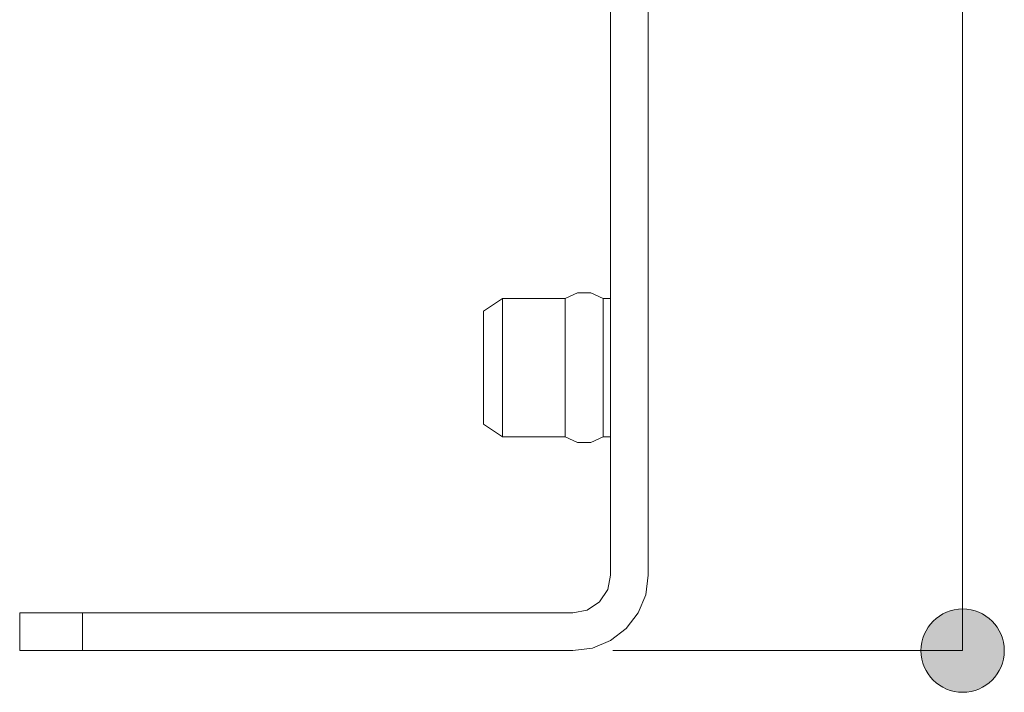
# Model space of a CAD drawing. Units: inches. Extents: x 86.5 to 122.9, y 136.2 to 161.6.
# Drawn here: x 112.9 to 120.7, y 140.2 to 145.5 of the extents above; entities that cross this region are included whole.
import ezdxf

# ---------------------------------------------------------------- set-up
doc = ezdxf.new("R2010")
doc.units = ezdxf.units.IN
doc.layers.add('QUOTE', color=7, linetype='Continuous', lineweight=0)

# ---------------------------------------------------------------- blocks, each defined once
blk = doc.blocks.new('BLOCK_11')
at = {"layer": 'QUOTE', "linetype": 'Continuous', "lineweight": 0}
h = blk.add_hatch(color=7, dxfattribs=at)
h.dxf.hatch_style = 2
h.paths.add_polyline_path([(120.063, 140.5093), (120.0634, 140.491), (120.0649, 140.4731), (120.0673, 140.4554), (120.0706, 140.4381), (120.0748, 140.4211), (120.0798, 140.4044), (120.0857, 140.3881), (120.0924, 140.3723), (120.0999, 140.3568), (120.1082, 140.3419), (120.1171, 140.3274), (120.1268, 140.3134), (120.1372, 140.3), (120.1483, 140.2871), (120.1599, 140.2748), (120.1722, 140.2631), (120.1851, 140.2521), (120.1985, 140.2417), (120.2125, 140.232), (120.227, 140.223), (120.242, 140.2148), (120.2574, 140.2073), (120.2733, 140.2006), (120.2895, 140.1947), (120.3062, 140.1897), (120.3232, 140.1855), (120.3406, 140.1822), (120.3582, 140.1798), (120.3762, 140.1783), (120.3944, 140.1778), (120.4126, 140.1783), (120.4305, 140.1798), (120.4482, 140.1822), (120.4655, 140.1855), (120.4826, 140.1897), (120.4992, 140.1947), (120.5155, 140.2006), (120.5314, 140.2073), (120.5468, 140.2148), (120.5618, 140.223), (120.5762, 140.232), (120.5902, 140.2417), (120.6036, 140.2521), (120.6165, 140.2631), (120.6288, 140.2748), (120.6405, 140.2871), (120.6515, 140.3), (120.6619, 140.3134), (120.6716, 140.3274), (120.6806, 140.3419), (120.6888, 140.3568), (120.6963, 140.3723), (120.703, 140.3881), (120.7089, 140.4044), (120.714, 140.4211), (120.7182, 140.4381), (120.7215, 140.4554), (120.7239, 140.4731), (120.7253, 140.491), (120.7258, 140.5093), (120.7253, 140.5275), (120.7239, 140.5454), (120.7215, 140.5631), (120.7182, 140.5804), (120.714, 140.5974), (120.7089, 140.6141), (120.703, 140.6304), (120.6963, 140.6462), (120.6888, 140.6617), (120.6806, 140.6766), (120.6716, 140.6911), (120.6619, 140.7051), (120.6515, 140.7185), (120.6405, 140.7314), (120.6288, 140.7437), (120.6165, 140.7554), (120.6036, 140.7664), (120.5902, 140.7768), (120.5762, 140.7865), (120.5618, 140.7955), (120.5468, 140.8037), (120.5314, 140.8112), (120.5155, 140.8179), (120.4992, 140.8238), (120.4826, 140.8288), (120.4655, 140.833), (120.4482, 140.8363), (120.4305, 140.8387), (120.4126, 140.8402), (120.3944, 140.8407), (120.3762, 140.8402), (120.3582, 140.8387), (120.3406, 140.8363), (120.3232, 140.833), (120.3062, 140.8288), (120.2895, 140.8238), (120.2733, 140.8179), (120.2574, 140.8112), (120.242, 140.8037), (120.227, 140.7955), (120.2125, 140.7865), (120.1985, 140.7768), (120.1851, 140.7664), (120.1722, 140.7554), (120.1599, 140.7437), (120.1483, 140.7314), (120.1372, 140.7185), (120.1268, 140.7051), (120.1171, 140.6911), (120.1082, 140.6766), (120.0999, 140.6617), (120.0924, 140.6462), (120.0857, 140.6304), (120.0798, 140.6141), (120.0748, 140.5974), (120.0706, 140.5804), (120.0673, 140.5631), (120.0649, 140.5454), (120.0634, 140.5275)])
at = {"layer": 'QUOTE', "color": 7}
blk.add_line((120.3944, 156.0094), (120.3944, 140.5093), dxfattribs=at)
at = {"layer": 'QUOTE'}
blk.add_open_spline([(120.063, 140.5093), (120.063, 140.326), (120.2111, 140.1778), (120.3944, 140.1778), (120.5777, 140.1778), (120.7258, 140.326), (120.7258, 140.5093), (120.7258, 140.6925), (120.5777, 140.8407), (120.3944, 140.8407), (120.2111, 140.8407), (120.063, 140.6925), (120.063, 140.5093)], degree=3, knots=[0, 0, 0, 0, 1, 1, 1, 2, 2, 2, 3, 3, 3, 4, 4, 4, 4], dxfattribs=at)
blk = doc.blocks.new('BLOCK_10')
at = {"layer": 'QUOTE'}
blk.add_blockref('BLOCK_11', (0, 0), dxfattribs=at)

msp = doc.modelspace()

# ---------------------------------------------------------------- linework, layer by layer
at = {"layer": 'QUOTE', "color": 7}
for p, q in [((117.5939, 141.109), (117.5939, 155.4095)), ((117.5939, 141.109), (117.5939, 155.4095)), ((117.8939, 141.109), (117.8939, 155.4095)), ((117.8939, 141.109), (117.8939, 155.4095)), ((116.734, 143.3091), (116.5841, 143.2092)), ((117.2338, 143.3091), (116.734, 143.3091)), ((117.5942, 143.3091), (117.5339, 143.3091)), ((116.5841, 142.309), (116.734, 142.2091)), ((116.734, 142.2091), (117.2338, 142.2091)), ((117.5339, 142.2091), (117.5942, 142.2091)), ((112.8941, 140.5093), (112.8941, 140.809)), ((112.8941, 140.5093), (112.8941, 140.809)), ((113.3939, 140.809), (117.2938, 140.809)), ((113.3939, 140.809), (113.3939, 140.5093)), ((113.3939, 140.809), (117.2938, 140.809)), ((113.3939, 140.809), (113.3939, 140.5093)), ((113.3939, 140.5093), (117.2938, 140.5093)), ((113.3939, 140.5093), (117.2938, 140.5093)), ((117.6114, 140.5093), (120.3944, 140.5093))]:
    msp.add_line(p, q, dxfattribs=at)
for points in [[(117.5339, 143.3091), (117.4371, 143.3535), (117.3307, 143.3535), (117.2338, 143.3091)], [(116.734, 142.2091), (116.734, 142.2315), (116.734, 142.2966), (116.734, 142.3989), (116.734, 142.5308), (116.734, 142.681), (116.734, 142.8374), (116.734, 142.9877), (116.734, 143.1193), (116.734, 143.2219), (116.734, 143.2867), (116.734, 143.3091)], [(116.734, 142.2091), (116.734, 142.2315), (116.734, 142.2966), (116.734, 142.3989), (116.734, 142.5308), (116.734, 142.681), (116.734, 142.8374), (116.734, 142.9877), (116.734, 143.1193), (116.734, 143.2219), (116.734, 143.2867), (116.734, 143.3091)], [(117.2338, 142.2091), (117.2338, 142.2315), (117.2338, 142.2966), (117.2338, 142.3989), (117.2338, 142.5308), (117.2338, 142.681), (117.2338, 142.8374), (117.2338, 142.9877), (117.2338, 143.1193), (117.2338, 143.2219), (117.2338, 143.2867), (117.2338, 143.3091)], [(117.2338, 142.2091), (117.2338, 142.2315), (117.2338, 142.2966), (117.2338, 142.3989), (117.2338, 142.5308), (117.2338, 142.681), (117.2338, 142.8374), (117.2338, 142.9877), (117.2338, 143.1193), (117.2338, 143.2219), (117.2338, 143.2867), (117.2338, 143.3091)], [(117.5339, 142.2091), (117.5339, 142.2315), (117.5339, 142.2966), (117.5339, 142.3989), (117.5339, 142.5308), (117.5339, 142.681), (117.5339, 142.8374), (117.5339, 142.9877), (117.5339, 143.1193), (117.5339, 143.2219), (117.5339, 143.2867), (117.5339, 143.3091)], [(117.5339, 142.2091), (117.5339, 142.2315), (117.5339, 142.2966), (117.5339, 142.3989), (117.5339, 142.5308), (117.5339, 142.681), (117.5339, 142.8374), (117.5339, 142.9877), (117.5339, 143.1193), (117.5339, 143.2219), (117.5339, 143.2867), (117.5339, 143.3091)], [(116.5841, 142.309), (116.5841, 142.331), (116.5841, 142.3951), (116.5841, 142.4947), (116.5841, 142.6201), (116.5841, 142.7592), (116.5841, 142.8981), (116.5841, 143.0235), (116.5841, 143.1234), (116.5841, 143.1871), (116.5841, 143.2092)], [(116.5841, 142.309), (116.5841, 142.331), (116.5841, 142.3951), (116.5841, 142.4947), (116.5841, 142.6201), (116.5841, 142.7592), (116.5841, 142.8981), (116.5841, 143.0235), (116.5841, 143.1234), (116.5841, 143.1871), (116.5841, 143.2092)], [(117.2338, 142.2091), (117.3307, 142.165), (117.4371, 142.165), (117.5339, 142.2091)], [(117.2938, 140.5093), (117.4492, 140.5296), (117.5939, 140.5895), (117.7182, 140.685), (117.8137, 140.809), (117.8736, 140.9537), (117.8939, 141.109)], [(117.2938, 140.809), (117.4089, 140.8317), (117.506, 140.8968), (117.5711, 140.9943), (117.5939, 141.109)], [(117.2938, 140.5093), (117.4492, 140.5296), (117.5939, 140.5895), (117.7182, 140.685), (117.8137, 140.809), (117.8736, 140.9537), (117.8939, 141.109)], [(117.2938, 140.809), (117.4089, 140.8317), (117.506, 140.8968), (117.5711, 140.9943), (117.5939, 141.109)], [(112.8941, 140.809), (112.9185, 140.809), (112.9895, 140.809), (113.1001, 140.809), (113.2396, 140.809), (113.3939, 140.809)], [(112.8941, 140.809), (112.9185, 140.809), (112.9895, 140.809), (113.1001, 140.809), (113.2396, 140.809), (113.3939, 140.809)], [(113.3939, 140.5093), (113.2396, 140.5093), (113.1001, 140.5093), (112.9895, 140.5093), (112.9185, 140.5093), (112.8941, 140.5093)], [(113.3939, 140.5093), (113.2396, 140.5093), (113.1001, 140.5093), (112.9895, 140.5093), (112.9185, 140.5093), (112.8941, 140.5093)]]:
    msp.add_lwpolyline(points, dxfattribs=at)

# ---------------------------------------------------------------- block references
at = {"layer": 'QUOTE'}
msp.add_blockref('BLOCK_10', (0, 0), dxfattribs=at)

doc.saveas('drawing.dxf')
